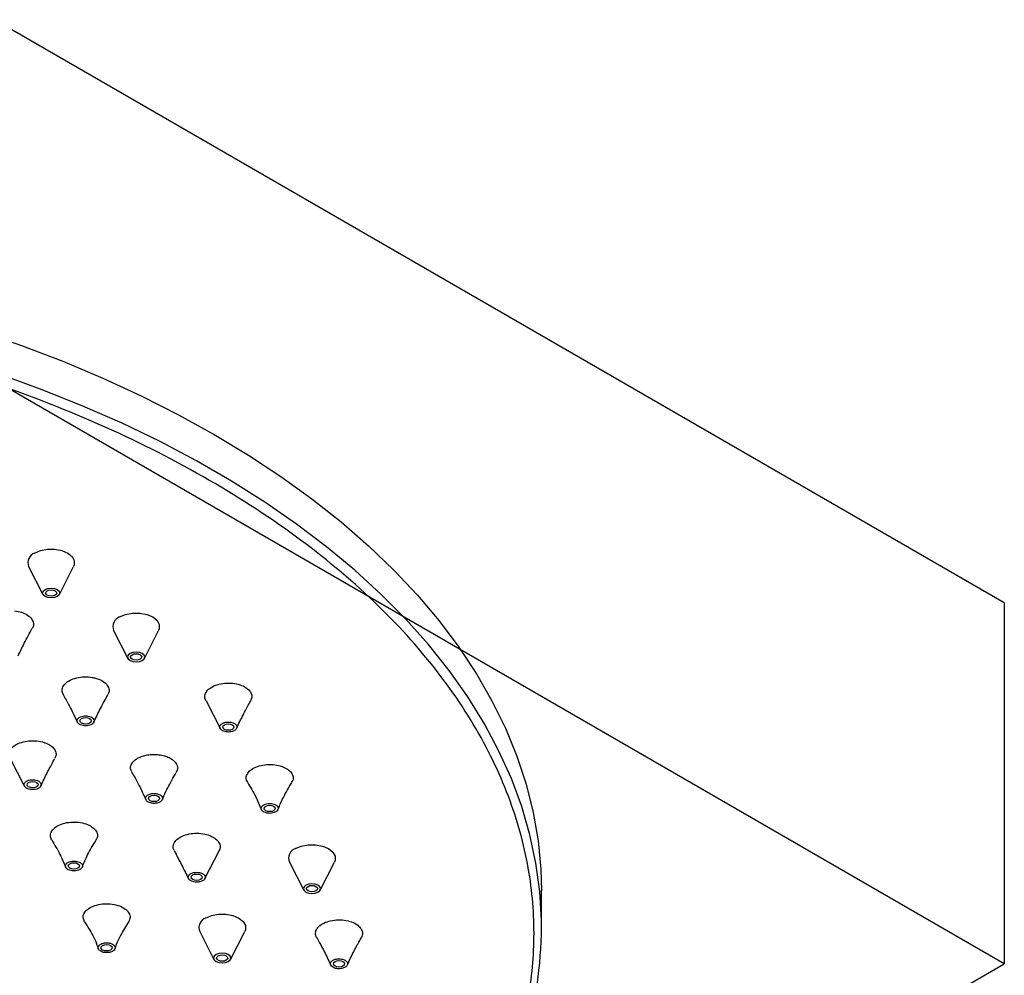
# Model space of a CAD drawing. Units: millimetres. Extents: x -865 to 210, y -92 to 364.
# Drawn here: x -245 to -113, y 63 to 191 of the extents above; entities that cross this region are included whole.
import ezdxf

# ---------------------------------------------------------------- set-up
doc = ezdxf.new("R2010")
doc.units = ezdxf.units.MM
doc.layers.add('A1', color=7, linetype='Continuous')

msp = doc.modelspace()

# ---------------------------------------------------------------- linework, layer by layer
at = {"color": 7, "linetype": 'Continuous', "lineweight": 25}
for p, q in [((-112.93, 112.97), (-325.06, 235.43)), ((-112.93, 64.55), (-325.06, 187.01)), ((-112.93, 112.97), (-112.93, 64.55)), ((-325.06, -57.91), (-112.93, 64.55))]:
    msp.add_line(p, q, dxfattribs=at)
at = {"layer": 'A1'}
for p, q in [((-243.9, 117.86), (-241.98, 114.11)), ((-239.78, 114.11), (-237.86, 117.86)), ((-232.49, 109.28), (-230.58, 105.53)), ((-228.37, 105.53), (-226.45, 109.28)), ((-220.09, 99.84), (-218.21, 96.16)), ((-246.37, 92.11), (-244.49, 88.43)), ((-223.93, 90.66), (-224.11, 90.22)), ((-228.52, 87.36), (-228.56, 87.44)), ((-228.52, 87.36), (-228.19, 86.6)), ((-220.24, 75.98), (-218.33, 79.72)), ((-208.89, 78.2), (-206.97, 74.44)), ((-204.77, 74.44), (-202.85, 78.2)), ((-175.06, 69.45), (-175.06, 74.35)), ((-231.28, 68.82), (-230.47, 70.17)), ((-220.94, 68.88), (-219.02, 65.12)), ((-216.82, 65.12), (-214.9, 68.88)), ((-234.69, 67), (-234.81, 67.33)), ((-234.69, 67), (-234.57, 66.6))]:
    msp.add_line(p, q, dxfattribs=at)
at = {"layer": 'A1', "flags": 128}
for points in [[(-250.54, 149.5), (-244.85, 147.53), (-239.32, 145.41), (-233.96, 143.15), (-228.78, 140.75), (-223.79, 138.23), (-218.99, 135.58)], [(-175.06, 69.45), (-175.07, 70.41), (-175.29, 74.24), (-175.8, 78.06), (-176.61, 81.86), (-177.7, 85.64), (-179.09, 89.39), (-180.76, 93.09), (-182.71, 96.76), (-184.94, 100.36), (-187.45, 103.91), (-190.22, 107.39), (-193.26, 110.8), (-196.56, 114.12), (-200.11, 117.36), (-203.9, 120.5), (-207.93, 123.55), (-212.19, 126.49), (-216.67, 129.31), (-221.36, 132.02), (-226.26, 134.61), (-231.35, 137.07), (-236.62, 139.39), (-242.07, 141.58), (-247.68, 143.63)], [(-218.99, 135.58), (-214.4, 132.81), (-210.03, 129.93), (-205.89, 126.94), (-201.97, 123.84), (-198.3, 120.65), (-194.88, 117.37), (-191.71, 114), (-188.8, 110.56), (-186.16, 107.05), (-183.79, 103.47), (-181.7, 99.83), (-179.89, 96.15), (-178.36, 92.42), (-177.12, 88.65), (-176.17, 84.86), (-175.51, 81.05), (-175.14, 77.22), (-175.06, 74.35)], [(-243.11, 119.66), (-242.31, 120), (-241.37, 120.17), (-240.39, 120.17), (-239.45, 120), (-238.65, 119.66), (-238.07, 119.2), (-237.77, 118.66), (-237.77, 118.09), (-237.86, 117.86)], [(-241.69, 114.77), (-241.32, 114.91), (-240.88, 114.96), (-240.44, 114.91), (-240.07, 114.77), (-239.82, 114.55), (-239.73, 114.3), (-239.82, 114.04), (-240.07, 113.83), (-240.44, 113.68), (-240.88, 113.63), (-241.32, 113.68), (-241.69, 113.83), (-241.94, 114.04), (-242.03, 114.3), (-241.94, 114.55), (-241.69, 114.77)], [(-240.35, 113.99), (-240.59, 113.9), (-240.88, 113.86), (-241.17, 113.9), (-241.41, 113.99), (-241.57, 114.13), (-241.63, 114.3), (-241.57, 114.46), (-241.41, 114.6), (-241.17, 114.7), (-240.88, 114.73), (-240.59, 114.7), (-240.35, 114.6), (-240.19, 114.46), (-240.13, 114.3), (-240.19, 114.13), (-240.35, 113.99)], [(-231.7, 111.08), (-230.9, 111.42), (-229.97, 111.59), (-228.98, 111.59), (-228.04, 111.42), (-227.25, 111.08), (-226.67, 110.62), (-226.36, 110.08), (-226.36, 109.51), (-226.45, 109.28)], [(-230.29, 106.19), (-230.54, 105.97), (-230.62, 105.72), (-230.54, 105.46), (-230.29, 105.25), (-229.91, 105.1), (-229.47, 105.05), (-229.03, 105.1), (-228.66, 105.25), (-228.41, 105.46), (-228.32, 105.72), (-228.41, 105.97), (-228.66, 106.19), (-229.03, 106.33), (-229.47, 106.38), (-229.91, 106.33), (-230.29, 106.19)], [(-228.94, 105.41), (-229.19, 105.32), (-229.47, 105.28), (-229.76, 105.32), (-230, 105.41), (-230.17, 105.55), (-230.22, 105.72), (-230.17, 105.88), (-230, 106.02), (-229.76, 106.12), (-229.47, 106.15), (-229.19, 106.12), (-228.94, 106.02), (-228.78, 105.88), (-228.72, 105.72), (-228.78, 105.55), (-228.94, 105.41)], [(-235.73, 96.84), (-235.97, 96.75), (-236.26, 96.71), (-236.55, 96.75), (-236.79, 96.84), (-236.95, 96.98), (-237.01, 97.15), (-236.95, 97.31), (-236.79, 97.45), (-236.55, 97.55), (-236.26, 97.58), (-235.97, 97.55), (-235.73, 97.45), (-235.57, 97.31), (-235.51, 97.15), (-235.57, 96.98), (-235.73, 96.84)], [(-216.56, 96), (-216.8, 95.91), (-217.09, 95.88), (-217.38, 95.91), (-217.62, 96), (-217.78, 96.15), (-217.84, 96.31), (-217.78, 96.48), (-217.62, 96.62), (-217.38, 96.71), (-217.09, 96.74), (-216.8, 96.71), (-216.56, 96.62), (-216.4, 96.48), (-216.34, 96.31), (-216.4, 96.15), (-216.56, 96)], [(-242.84, 88.27), (-243.09, 88.18), (-243.37, 88.15), (-243.66, 88.18), (-243.9, 88.27), (-244.07, 88.41), (-244.12, 88.58), (-244.07, 88.75), (-243.9, 88.89), (-243.66, 88.98), (-243.37, 89.01), (-243.09, 88.98), (-242.84, 88.89), (-242.68, 88.75), (-242.62, 88.58), (-242.68, 88.41), (-242.84, 88.27)], [(-226.54, 86.43), (-226.78, 86.33), (-227.07, 86.3), (-227.36, 86.33), (-227.6, 86.43), (-227.76, 86.57), (-227.82, 86.73), (-227.76, 86.9), (-227.6, 87.04), (-227.36, 87.13), (-227.07, 87.17), (-226.78, 87.13), (-226.54, 87.04), (-226.38, 86.9), (-226.32, 86.73), (-226.38, 86.57), (-226.54, 86.43)], [(-211.01, 85.09), (-211.25, 85), (-211.54, 84.97), (-211.83, 85), (-212.07, 85.09), (-212.23, 85.23), (-212.29, 85.4), (-212.23, 85.56), (-212.07, 85.7), (-211.83, 85.8), (-211.54, 85.83), (-211.25, 85.8), (-211.01, 85.7), (-210.85, 85.56), (-210.79, 85.4), (-210.85, 85.23), (-211.01, 85.09)], [(-208.1, 80), (-207.3, 80.33), (-206.36, 80.51), (-205.38, 80.51), (-204.44, 80.33), (-203.64, 80), (-203.06, 79.54), (-202.76, 79), (-202.76, 78.43), (-202.85, 78.2)], [(-237.3, 77.36), (-237.54, 77.27), (-237.83, 77.23), (-238.11, 77.27), (-238.36, 77.36), (-238.52, 77.5), (-238.58, 77.67), (-238.52, 77.83), (-238.36, 77.97), (-238.11, 78.07), (-237.83, 78.1), (-237.54, 78.07), (-237.3, 77.97), (-237.13, 77.83), (-237.08, 77.67), (-237.13, 77.5), (-237.3, 77.36)], [(-220.81, 75.85), (-221.06, 75.76), (-221.34, 75.73), (-221.63, 75.76), (-221.87, 75.85), (-222.04, 75.99), (-222.09, 76.16), (-222.04, 76.32), (-221.87, 76.47), (-221.63, 76.56), (-221.34, 76.59), (-221.06, 76.56), (-220.81, 76.47), (-220.65, 76.32), (-220.59, 76.16), (-220.65, 75.99), (-220.81, 75.85)], [(-206.68, 75.1), (-206.93, 74.88), (-207.02, 74.63), (-206.93, 74.37), (-206.68, 74.16), (-206.31, 74.02), (-205.87, 73.96), (-205.43, 74.02), (-205.06, 74.16), (-204.81, 74.37), (-204.72, 74.63), (-204.81, 74.88), (-205.06, 75.1), (-205.43, 75.24), (-205.87, 75.29), (-206.31, 75.24), (-206.68, 75.1)], [(-205.34, 74.32), (-205.58, 74.23), (-205.87, 74.2), (-206.16, 74.23), (-206.4, 74.32), (-206.56, 74.46), (-206.62, 74.63), (-206.56, 74.79), (-206.4, 74.93), (-206.16, 75.03), (-205.87, 75.06), (-205.58, 75.03), (-205.34, 74.93), (-205.18, 74.79), (-205.12, 74.63), (-205.18, 74.46), (-205.34, 74.32)], [(-220.15, 70.68), (-219.35, 71.01), (-218.41, 71.19), (-217.43, 71.19), (-216.49, 71.01), (-215.69, 70.68), (-215.11, 70.22), (-214.81, 69.68), (-214.81, 69.11), (-214.9, 68.88)], [(-232.91, 66.39), (-233.15, 66.3), (-233.44, 66.27), (-233.72, 66.3), (-233.97, 66.39), (-234.13, 66.53), (-234.19, 66.7), (-234.13, 66.86), (-233.97, 67.01), (-233.72, 67.1), (-233.44, 67.13), (-233.15, 67.1), (-232.91, 67.01), (-232.74, 66.86), (-232.69, 66.7), (-232.74, 66.53), (-232.91, 66.39)], [(-218.73, 65.78), (-218.98, 65.57), (-219.07, 65.31), (-218.98, 65.06), (-218.73, 64.84), (-218.36, 64.7), (-217.92, 64.65), (-217.48, 64.7), (-217.11, 64.84), (-216.86, 65.06), (-216.77, 65.31), (-216.86, 65.57), (-217.11, 65.78), (-217.48, 65.92), (-217.92, 65.98), (-218.36, 65.92), (-218.73, 65.78)], [(-217.39, 65.01), (-217.63, 64.91), (-217.92, 64.88), (-218.21, 64.91), (-218.45, 65.01), (-218.61, 65.15), (-218.67, 65.31), (-218.61, 65.48), (-218.45, 65.62), (-218.21, 65.71), (-217.92, 65.74), (-217.63, 65.71), (-217.39, 65.62), (-217.23, 65.48), (-217.17, 65.31), (-217.23, 65.15), (-217.39, 65.01)], [(-201.71, 64.24), (-201.95, 64.14), (-202.24, 64.11), (-202.52, 64.14), (-202.77, 64.24), (-202.93, 64.38), (-202.99, 64.54), (-202.93, 64.71), (-202.77, 64.85), (-202.52, 64.94), (-202.24, 64.98), (-201.95, 64.94), (-201.71, 64.85), (-201.54, 64.71), (-201.49, 64.54), (-201.54, 64.38), (-201.71, 64.24)]]:
    msp.add_lwpolyline(points, dxfattribs=at)
at = {"layer": 'A1'}
for centre, radius, start, end in [((-242.66, 118.39), 1.35, 109.3998, 202.9952), ((-231.25, 109.81), 1.35, 109.3998, 202.9952), ((-207.65, 78.72), 1.35, 109.3994, 202.9956), ((-219.7, 69.41), 1.35, 109.3995, 202.9952), ((-226.51, 69.56), 51.45, 342.7257, 359.8797)]:
    msp.add_arc(centre, radius, start, end, dxfattribs=at)
for points, knots in [([(-219.7, 7.81), (-215.31, 10.35), (-210.91, 13.2), (-204.51, 18.04), (-202.41, 19.74), (-198.32, 23.36), (-196.32, 25.26), (-192.5, 29.29), (-190.67, 31.4), (-187.24, 35.85), (-185.64, 38.18), (-182.73, 43.05), (-181.42, 45.6), (-179.19, 50.89), (-178.26, 53.63), (-176.85, 59.31), (-176.38, 62.24), (-175.97, 68.25), (-176.03, 71.33), (-176.77, 77.6), (-177.44, 80.79), (-179.47, 87.22), (-180.81, 90.45), (-184.21, 96.91), (-186.27, 100.12), (-191.1, 106.46), (-193.88, 109.58), (-200.13, 115.65), (-203.61, 118.59), (-211.19, 124.23), (-215.31, 126.92), (-224.09, 131.99), (-228.75, 134.37), (-238.52, 138.75), (-243.62, 140.75), (-254.13, 144.36), (-259.53, 145.97), (-270.51, 148.76), (-276.08, 149.94), (-287.26, 151.91), (-292.87, 152.68), (-304, 153.85), (-309.52, 154.24), (-320.39, 154.67), (-325.72, 154.7), (-336.14, 154.47), (-341.21, 154.19), (-351.05, 153.38), (-355.8, 152.84), (-364.97, 151.55), (-369.37, 150.8), (-377.81, 149.12), (-381.85, 148.19), (-389.55, 146.21), (-393.22, 145.16), (-400.19, 142.95), (-403.49, 141.8), (-409.75, 139.44), (-412.7, 138.23), (-421.09, 134.53), (-426.03, 131.99), (-430.42, 129.46)], [0, 0, 0, 0, 0.0625, 0.0625, 0.09375, 0.09375, 0.125, 0.125, 0.15625, 0.15625, 0.1875, 0.1875, 0.21875, 0.21875, 0.25, 0.25, 0.28125, 0.28125, 0.3125, 0.3125, 0.34375, 0.34375, 0.375, 0.375, 0.40625, 0.40625, 0.4375, 0.4375, 0.46875, 0.46875, 0.5, 0.5, 0.53125, 0.53125, 0.5625, 0.5625, 0.59375, 0.59375, 0.625, 0.625, 0.65625, 0.65625, 0.6875, 0.6875, 0.71875, 0.71875, 0.75, 0.75, 0.78125, 0.78125, 0.8125, 0.8125, 0.84375, 0.84375, 0.875, 0.875, 0.90625, 0.90625, 0.9375, 0.9375, 1, 1, 1, 1]), ([(-430.42, 129.46), (-434.81, 126.92), (-439.2, 124.07), (-445.6, 119.23), (-447.71, 117.53), (-451.8, 113.91), (-453.79, 112.01), (-457.61, 107.98), (-459.44, 105.87), (-462.87, 101.42), (-464.48, 99.09), (-467.39, 94.22), (-468.69, 91.67), (-470.93, 86.38), (-471.86, 83.64), (-473.26, 77.96), (-473.74, 75.03), (-474.15, 69.02), (-474.08, 65.94), (-473.35, 59.67), (-472.67, 56.48), (-470.65, 50.05), (-469.3, 46.82), (-465.9, 40.36), (-463.84, 37.15), (-459.01, 30.81), (-456.23, 27.69), (-449.98, 21.62), (-446.51, 18.68), (-438.92, 13.04), (-434.81, 10.35), (-426.03, 5.28), (-421.36, 2.9), (-411.59, -1.48), (-406.49, -3.48), (-395.99, -7.09), (-390.58, -8.69), (-379.6, -11.48), (-374.03, -12.67), (-362.85, -14.64), (-357.24, -15.41), (-346.11, -16.58), (-340.59, -16.97), (-329.73, -17.4), (-324.39, -17.43), (-313.98, -17.2), (-308.9, -16.92), (-299.07, -16.11), (-294.31, -15.57), (-285.15, -14.28), (-280.74, -13.53), (-272.3, -11.85), (-268.26, -10.92), (-260.56, -8.94), (-256.9, -7.89), (-249.93, -5.68), (-246.63, -4.53), (-240.37, -2.17), (-237.41, -0.95), (-229.03, 2.74), (-224.09, 5.28), (-219.7, 7.81)], [0, 0, 0, 0, 0.0625, 0.0625, 0.09375, 0.09375, 0.125, 0.125, 0.15625, 0.15625, 0.1875, 0.1875, 0.21875, 0.21875, 0.25, 0.25, 0.28125, 0.28125, 0.3125, 0.3125, 0.34375, 0.34375, 0.375, 0.375, 0.40625, 0.40625, 0.4375, 0.4375, 0.46875, 0.46875, 0.5, 0.5, 0.53125, 0.53125, 0.5625, 0.5625, 0.59375, 0.59375, 0.625, 0.625, 0.65625, 0.65625, 0.6875, 0.6875, 0.71875, 0.71875, 0.75, 0.75, 0.78125, 0.78125, 0.8125, 0.8125, 0.84375, 0.84375, 0.875, 0.875, 0.90625, 0.90625, 0.9375, 0.9375, 1, 1, 1, 1]), ([(-245.78, 111.9), (-245.47, 111.85), (-244.82, 111.74), (-244.01, 111.35), (-243.43, 110.82), (-243.23, 110.22), (-243.25, 109.77), (-243.41, 109.58), (-243.42, 109.57)], [0, 0, 0, 0, 0.182889, 0.383974, 0.585059, 0.786144, 0.98723, 1, 1, 1, 1]), ([(-245.3, 105.88), (-245.04, 106.44), (-244.49, 107.62), (-243.79, 108.89), (-243.41, 109.57)], [0, 0, 0, 0, 0.4690095, 1, 1, 1, 1]), ([(-239.23, 100.7), (-239.28, 100.77), (-239.46, 101.04), (-239.41, 101.55), (-239.07, 102.13), (-238.39, 102.62), (-237.47, 102.94), (-236.42, 103.08), (-235.55, 103.02), (-235.08, 102.91), (-234.94, 102.88)], [0, 0, 0, 0, 0.058906, 0.20525, 0.351593, 0.497937, 0.64428, 0.790623, 0.936967, 1, 1, 1, 1]), ([(-234.94, 102.88), (-234.63, 102.78), (-234.02, 102.57), (-233.39, 102.06), (-233.09, 101.47), (-233.07, 100.98), (-233.25, 100.75), (-233.29, 100.69)], [0, 0, 0, 0, 0.234076, 0.468151, 0.702227, 0.936303, 1, 1, 1, 1]), ([(-220.07, 99.85), (-220.09, 99.87), (-220.26, 100.07), (-220.27, 100.52), (-220.05, 101.12), (-219.46, 101.64), (-218.61, 102.03), (-217.59, 102.22), (-216.51, 102.22), (-215.69, 102.05), (-215.28, 101.88), (-215.17, 101.83)], [0, 0, 0, 0, 0.014274, 0.147316, 0.280357, 0.413399, 0.54644, 0.679482, 0.812524, 0.945566, 1, 1, 1, 1]), ([(-215.17, 101.83), (-214.93, 101.71), (-214.43, 101.45), (-214.01, 100.9), (-213.87, 100.33), (-214.05, 99.99), (-214.12, 99.85)], [0, 0, 0, 0, 0.247814, 0.523572, 0.79933, 1, 1, 1, 1]), ([(-239.27, 100.69), (-239.14, 100.45), (-238.81, 99.84), (-238.15, 98.61), (-237.67, 97.61), (-237.38, 96.99)], [0, 0, 0, 0, 0.192126, 0.502755, 1, 1, 1, 1]), ([(-235.14, 96.99), (-234.85, 97.59), (-234.26, 98.83), (-233.59, 100.06), (-233.25, 100.69)], [0, 0, 0, 0, 0.485986, 1, 1, 1, 1]), ([(-215.97, 96.16), (-215.7, 96.75), (-215.3, 97.61), (-214.78, 98.57), (-214.44, 99.21), (-214.23, 99.58), (-214.09, 99.84)], [0, 0, 0, 0, 0.473707, 0.695206, 0.783455, 1, 1, 1, 1]), ([(-236.26, 96.48), (-236.35, 96.48), (-236.46, 96.49), (-236.7, 96.53), (-236.83, 96.56), (-237.07, 96.67), (-237.19, 96.74), (-237.36, 96.93), (-237.41, 97.04), (-237.41, 97.26), (-237.36, 97.37), (-237.19, 97.55), (-237.07, 97.62), (-236.83, 97.73), (-236.7, 97.76), (-236.46, 97.8), (-236.36, 97.81), (-236.26, 97.81)], [0, 0, 0, 0, 0.125, 0.125, 0.25, 0.25, 0.375, 0.375, 0.5, 0.5, 0.625, 0.625, 0.75, 0.75, 0.875, 0.875, 1, 1, 1, 1]), ([(-236.26, 97.81), (-236.16, 97.81), (-236.06, 97.8), (-235.82, 97.76), (-235.69, 97.73), (-235.45, 97.62), (-235.33, 97.55), (-235.16, 97.37), (-235.11, 97.26), (-235.11, 97.04), (-235.16, 96.93), (-235.33, 96.74), (-235.45, 96.67), (-235.69, 96.56), (-235.82, 96.53), (-236.05, 96.49), (-236.16, 96.48), (-236.26, 96.48)], [0, 0, 0, 0, 0.125, 0.125, 0.25, 0.25, 0.375, 0.375, 0.5, 0.5, 0.625, 0.625, 0.75, 0.75, 0.875, 0.875, 1, 1, 1, 1]), ([(-217.26, 95.65), (-217.35, 95.66), (-217.46, 95.68), (-217.68, 95.74), (-217.8, 95.78), (-218.01, 95.91), (-218.11, 95.99), (-218.23, 96.19), (-218.25, 96.3), (-218.2, 96.52), (-218.12, 96.62), (-217.9, 96.79), (-217.77, 96.85), (-217.5, 96.94), (-217.36, 96.96), (-217.12, 96.98), (-217.01, 96.98), (-216.92, 96.97)], [0, 0, 0, 0, 0.125, 0.125, 0.25, 0.25, 0.375, 0.375, 0.5, 0.5, 0.625, 0.625, 0.75, 0.75, 0.875, 0.875, 1, 1, 1, 1]), ([(-216.92, 96.97), (-216.82, 96.96), (-216.72, 96.94), (-216.49, 96.88), (-216.38, 96.84), (-216.16, 96.71), (-216.06, 96.63), (-215.94, 96.44), (-215.92, 96.32), (-215.98, 96.1), (-216.06, 96), (-216.27, 95.83), (-216.41, 95.77), (-216.68, 95.68), (-216.81, 95.66), (-217.06, 95.64), (-217.16, 95.65), (-217.26, 95.65)], [0, 0, 0, 0, 0.125, 0.125, 0.25, 0.25, 0.375, 0.375, 0.5, 0.5, 0.625, 0.625, 0.75, 0.75, 0.875, 0.875, 1, 1, 1, 1]), ([(-246.36, 92.11), (-246.38, 92.13), (-246.55, 92.34), (-246.56, 92.79), (-246.33, 93.39), (-245.74, 93.91), (-244.89, 94.29), (-243.87, 94.49), (-242.8, 94.48), (-241.98, 94.32), (-241.57, 94.15), (-241.45, 94.1)], [0, 0, 0, 0, 0.014274, 0.147316, 0.280357, 0.413399, 0.54644, 0.679482, 0.812524, 0.945566, 1, 1, 1, 1]), ([(-241.45, 94.1), (-241.22, 93.98), (-240.74, 93.73), (-240.3, 93.18), (-240.15, 92.61), (-240.33, 92.27), (-240.4, 92.12)], [0, 0, 0, 0, 0.238518, 0.514256, 0.789995, 1, 1, 1, 1]), ([(-230.21, 90.97), (-230.18, 91.13), (-230.13, 91.29), (-229.88, 91.66), (-229.7, 91.85), (-229.28, 92.12), (-229.11, 92.21), (-228.74, 92.36), (-228.53, 92.43), (-228.08, 92.55), (-227.83, 92.59), (-227.32, 92.64), (-227.06, 92.64), (-226.54, 92.62), (-226.28, 92.58), (-225.79, 92.48), (-225.56, 92.42), (-225.14, 92.26), (-224.96, 92.17), (-224.64, 91.98), (-224.51, 91.88), (-224.17, 91.57), (-224.05, 91.36), (-223.91, 90.98), (-223.91, 90.81), (-223.93, 90.66)], [0, 0, 0, 0, 0.125, 0.125, 0.25, 0.25, 0.3125, 0.3125, 0.375, 0.375, 0.4375, 0.4375, 0.5, 0.5, 0.5625, 0.5625, 0.625, 0.625, 0.6875, 0.6875, 0.75, 0.75, 0.875, 0.875, 1, 1, 1, 1]), ([(-242.25, 88.43), (-241.98, 89.02), (-241.58, 89.88), (-241.07, 90.83), (-240.72, 91.48), (-240.52, 91.85), (-240.37, 92.11)], [0, 0, 0, 0, 0.473707, 0.695206, 0.783455, 1, 1, 1, 1]), ([(-214.48, 88.91), (-214.55, 89), (-214.74, 89.29), (-214.69, 89.82), (-214.33, 90.4), (-213.65, 90.88), (-212.73, 91.2), (-211.67, 91.33), (-210.6, 91.25), (-209.81, 91.03), (-209.44, 90.83), (-209.32, 90.77)], [0, 0, 0, 0, 0.063492, 0.189408, 0.315325, 0.441241, 0.567158, 0.693074, 0.81899, 0.944906, 1, 1, 1, 1]), ([(-230.05, 90.29), (-230.12, 90.43), (-230.24, 90.66), (-230.22, 90.89), (-230.21, 90.97)], [0, 0, 0, 0, 0.630695, 1, 1, 1, 1]), ([(-230.08, 90.28), (-229.84, 89.87), (-229.35, 89.04), (-228.82, 87.97), (-228.56, 87.44)], [0, 0, 0, 0, 0.504375, 1, 1, 1, 1]), ([(-225.94, 86.6), (-225.72, 87.11), (-225.2, 88.3), (-224.49, 89.52), (-224.09, 90.22)], [0, 0, 0, 0, 0.433242, 1, 1, 1, 1]), ([(-209.32, 90.77), (-209.12, 90.64), (-208.69, 90.34), (-208.38, 89.77), (-208.35, 89.26), (-208.54, 88.99), (-208.6, 88.9)], [0, 0, 0, 0, 0.264529, 0.56611, 0.867691, 1, 1, 1, 1]), ([(-243.54, 87.92), (-243.64, 87.93), (-243.74, 87.95), (-243.97, 88.01), (-244.08, 88.05), (-244.3, 88.18), (-244.4, 88.26), (-244.52, 88.46), (-244.54, 88.57), (-244.48, 88.79), (-244.4, 88.89), (-244.19, 89.06), (-244.05, 89.12), (-243.78, 89.21), (-243.65, 89.23), (-243.41, 89.25), (-243.3, 89.24), (-243.2, 89.24)], [0, 0, 0, 0, 0.125, 0.125, 0.25, 0.25, 0.375, 0.375, 0.5, 0.5, 0.625, 0.625, 0.75, 0.75, 0.875, 0.875, 1, 1, 1, 1]), ([(-243.2, 89.24), (-243.11, 89.23), (-243, 89.21), (-242.78, 89.15), (-242.66, 89.11), (-242.45, 88.98), (-242.35, 88.9), (-242.23, 88.7), (-242.21, 88.59), (-242.26, 88.37), (-242.34, 88.27), (-242.56, 88.1), (-242.69, 88.04), (-242.96, 87.95), (-243.1, 87.93), (-243.34, 87.91), (-243.45, 87.91), (-243.54, 87.92)], [0, 0, 0, 0, 0.125, 0.125, 0.25, 0.25, 0.375, 0.375, 0.5, 0.5, 0.625, 0.625, 0.75, 0.75, 0.875, 0.875, 1, 1, 1, 1]), ([(-214.52, 88.9), (-214.14, 88.25), (-213.43, 87.07), (-212.91, 85.84), (-212.67, 85.28)], [0, 0, 0, 0, 0.550312, 1, 1, 1, 1]), ([(-210.41, 85.28), (-210.19, 85.81), (-209.72, 86.96), (-208.97, 88.21), (-208.56, 88.89)], [0, 0, 0, 0, 0.456213, 1, 1, 1, 1]), ([(-228.07, 86.41), (-228.12, 86.46), (-228.16, 86.52), (-228.22, 86.66), (-228.23, 86.74), (-228.19, 86.91), (-228.13, 87.01), (-227.94, 87.18), (-227.8, 87.26), (-227.46, 87.37), (-227.27, 87.4), (-226.91, 87.4), (-226.74, 87.38), (-226.46, 87.3), (-226.35, 87.26), (-226.17, 87.16), (-226.11, 87.1), (-226.06, 87.06)], [0, 0, 0, 0, 0.125, 0.125, 0.25, 0.25, 0.375, 0.375, 0.5, 0.5, 0.625, 0.625, 0.75, 0.75, 0.875, 0.875, 1, 1, 1, 1]), ([(-226.06, 87.06), (-226.02, 87.01), (-225.98, 86.95), (-225.92, 86.81), (-225.91, 86.73), (-225.95, 86.56), (-226.01, 86.46), (-226.2, 86.29), (-226.34, 86.21), (-226.68, 86.1), (-226.87, 86.07), (-227.23, 86.07), (-227.4, 86.09), (-227.68, 86.16), (-227.79, 86.21), (-227.97, 86.31), (-228.03, 86.36), (-228.07, 86.41)], [0, 0, 0, 0, 0.125, 0.125, 0.25, 0.25, 0.375, 0.375, 0.5, 0.5, 0.625, 0.625, 0.75, 0.75, 0.875, 0.875, 1, 1, 1, 1]), ([(-211.63, 84.74), (-211.73, 84.74), (-211.83, 84.75), (-212.06, 84.8), (-212.19, 84.84), (-212.42, 84.96), (-212.52, 85.04), (-212.67, 85.23), (-212.7, 85.34), (-212.67, 85.56), (-212.61, 85.67), (-212.41, 85.84), (-212.29, 85.91), (-212.03, 86.01), (-211.89, 86.03), (-211.65, 86.06), (-211.55, 86.06), (-211.45, 86.06)], [0, 0, 0, 0, 0.125, 0.125, 0.25, 0.25, 0.375, 0.375, 0.5, 0.5, 0.625, 0.625, 0.75, 0.75, 0.875, 0.875, 1, 1, 1, 1]), ([(-211.45, 86.06), (-211.35, 86.06), (-211.25, 86.04), (-211.02, 85.99), (-210.9, 85.96), (-210.67, 85.84), (-210.56, 85.76), (-210.41, 85.57), (-210.38, 85.46), (-210.41, 85.24), (-210.47, 85.13), (-210.67, 84.95), (-210.8, 84.89), (-211.06, 84.79), (-211.19, 84.76), (-211.43, 84.73), (-211.54, 84.73), (-211.63, 84.74)], [0, 0, 0, 0, 0.125, 0.125, 0.25, 0.25, 0.375, 0.375, 0.5, 0.5, 0.625, 0.625, 0.75, 0.75, 0.875, 0.875, 1, 1, 1, 1]), ([(-240.77, 81.17), (-240.83, 81.26), (-241.02, 81.54), (-240.98, 82.06), (-240.64, 82.64), (-239.96, 83.13), (-239.05, 83.46), (-238, 83.6), (-236.93, 83.53), (-236.12, 83.31), (-235.73, 83.11), (-235.61, 83.04)], [0, 0, 0, 0, 0.058411, 0.184328, 0.310245, 0.436161, 0.562078, 0.687995, 0.813912, 0.939828, 1, 1, 1, 1]), ([(-235.61, 83.04), (-235.41, 82.9), (-234.97, 82.61), (-234.67, 82.04), (-234.63, 81.53), (-234.83, 81.25), (-234.89, 81.17)], [0, 0, 0, 0, 0.264529, 0.56611, 0.867691, 1, 1, 1, 1]), ([(-224.32, 79.73), (-224.36, 79.78), (-224.54, 80.03), (-224.5, 80.51), (-224.19, 81.1), (-223.53, 81.6), (-222.63, 81.94), (-221.58, 82.09), (-220.51, 82.03), (-219.73, 81.83), (-219.35, 81.65), (-219.25, 81.6)], [0, 0, 0, 0, 0.038736, 0.168897, 0.299057, 0.429219, 0.55938, 0.68954, 0.819702, 0.949863, 1, 1, 1, 1]), ([(-240.81, 81.17), (-240.42, 80.52), (-239.71, 79.34), (-239.19, 78.1), (-238.96, 77.55)], [0, 0, 0, 0, 0.550312, 1, 1, 1, 1]), ([(-236.69, 77.55), (-236.48, 78.07), (-236, 79.23), (-235.25, 80.48), (-234.84, 81.16)], [0, 0, 0, 0, 0.456213, 1, 1, 1, 1]), ([(-219.25, 81.6), (-219.02, 81.46), (-218.55, 81.17), (-218.21, 80.59), (-218.14, 80.08), (-218.32, 79.81), (-218.37, 79.72)], [0, 0, 0, 0, 0.2759, 0.572883, 0.869868, 1, 1, 1, 1]), ([(-224.36, 79.72), (-224.28, 79.56), (-224.16, 79.33), (-223.83, 78.69), (-223.26, 77.61), (-222.76, 76.59), (-222.45, 75.98)], [0, 0, 0, 0, 0.124893, 0.18958, 0.510515, 1, 1, 1, 1]), ([(-237.92, 77.01), (-238.01, 77.01), (-238.12, 77.02), (-238.35, 77.07), (-238.47, 77.11), (-238.7, 77.23), (-238.81, 77.31), (-238.95, 77.5), (-238.99, 77.61), (-238.96, 77.83), (-238.89, 77.94), (-238.7, 78.11), (-238.57, 78.18), (-238.31, 78.28), (-238.18, 78.3), (-237.94, 78.33), (-237.83, 78.33), (-237.73, 78.33)], [0, 0, 0, 0, 0.125, 0.125, 0.25, 0.25, 0.375, 0.375, 0.5, 0.5, 0.625, 0.625, 0.75, 0.75, 0.875, 0.875, 1, 1, 1, 1]), ([(-237.73, 78.33), (-237.64, 78.32), (-237.53, 78.31), (-237.3, 78.26), (-237.18, 78.22), (-236.95, 78.11), (-236.84, 78.03), (-236.7, 77.84), (-236.66, 77.73), (-236.69, 77.5), (-236.76, 77.4), (-236.95, 77.22), (-237.08, 77.15), (-237.34, 77.06), (-237.47, 77.03), (-237.71, 77), (-237.82, 77), (-237.92, 77.01)], [0, 0, 0, 0, 0.125, 0.125, 0.25, 0.25, 0.375, 0.375, 0.5, 0.5, 0.625, 0.625, 0.75, 0.75, 0.875, 0.875, 1, 1, 1, 1]), ([(-221.87, 75.57), (-221.96, 75.6), (-222.05, 75.63), (-222.23, 75.73), (-222.31, 75.79), (-222.45, 75.95), (-222.49, 76.05), (-222.49, 76.26), (-222.45, 76.37), (-222.27, 76.56), (-222.14, 76.65), (-221.84, 76.77), (-221.68, 76.8), (-221.38, 76.83), (-221.24, 76.82), (-221, 76.8), (-220.9, 76.77), (-220.81, 76.75)], [0, 0, 0, 0, 0.125, 0.125, 0.25, 0.25, 0.375, 0.375, 0.5, 0.5, 0.625, 0.625, 0.75, 0.75, 0.875, 0.875, 1, 1, 1, 1]), ([(-220.81, 76.75), (-220.73, 76.72), (-220.64, 76.69), (-220.46, 76.59), (-220.37, 76.53), (-220.24, 76.37), (-220.19, 76.27), (-220.19, 76.06), (-220.23, 75.95), (-220.41, 75.75), (-220.54, 75.67), (-220.84, 75.55), (-221, 75.52), (-221.31, 75.49), (-221.45, 75.49), (-221.69, 75.52), (-221.79, 75.54), (-221.87, 75.57)], [0, 0, 0, 0, 0.125, 0.125, 0.25, 0.25, 0.375, 0.375, 0.5, 0.5, 0.625, 0.625, 0.75, 0.75, 0.875, 0.875, 1, 1, 1, 1]), ([(-236.39, 70.17), (-236.48, 70.36), (-236.66, 70.74), (-236.53, 71.23), (-236.32, 71.5), (-236.26, 71.59)], [0, 0, 0, 0, 0.387295, 0.8074271, 1, 1, 1, 1]), ([(-236.26, 71.59), (-236.07, 71.76), (-235.69, 72.11), (-234.79, 72.46), (-233.75, 72.63), (-232.67, 72.58), (-231.69, 72.34), (-230.89, 71.91), (-230.39, 71.36), (-230.21, 70.75), (-230.39, 70.37), (-230.47, 70.17)], [0, 0, 0, 0, 0.111642, 0.223283, 0.334925, 0.446566, 0.558209, 0.66985, 0.781491, 0.893133, 1, 1, 1, 1]), ([(-236.4, 70.17), (-236.18, 69.81), (-235.78, 69.17), (-235.2, 68.2), (-234.92, 67.58), (-234.81, 67.33)], [0, 0, 0, 0, 0.43842, 0.770501, 1, 1, 1, 1]), ([(-205.24, 68.07), (-205.31, 68.27), (-205.46, 68.67), (-205.23, 69.28), (-204.69, 69.82), (-203.87, 70.22), (-202.86, 70.44), (-201.79, 70.46), (-200.76, 70.27), (-200.09, 69.98), (-199.8, 69.77), (-199.73, 69.72)], [0, 0, 0, 0, 0.119152, 0.239595, 0.360039, 0.480482, 0.600925, 0.721369, 0.841813, 0.962256, 1, 1, 1, 1]), ([(-232.3, 66.58), (-232.17, 66.97), (-231.92, 67.7), (-231.46, 68.5), (-231.25, 68.87)], [0, 0, 0, 0, 0.537847, 1, 1, 1, 1]), ([(-199.73, 69.72), (-199.57, 69.58), (-199.21, 69.25), (-199.02, 68.66), (-199.17, 68.27), (-199.24, 68.07)], [0, 0, 0, 0, 0.3048442, 0.6568498, 1, 1, 1, 1]), ([(-205.24, 68.07), (-205.11, 67.83), (-204.77, 67.21), (-204.1, 66), (-203.64, 65), (-203.36, 64.39)], [0, 0, 0, 0, 0.196478, 0.5111256, 1, 1, 1, 1]), ([(-201.12, 64.39), (-200.86, 64.96), (-200.47, 65.8), (-199.96, 66.75), (-199.6, 67.4), (-199.39, 67.8), (-199.24, 68.07)], [0, 0, 0, 0, 0.458026, 0.67634, 0.776361, 1, 1, 1, 1]), ([(-234.51, 66.47), (-234.55, 66.52), (-234.57, 66.58), (-234.59, 66.72), (-234.58, 66.8), (-234.5, 66.97), (-234.42, 67.06), (-234.18, 67.22), (-234.02, 67.28), (-233.66, 67.36), (-233.46, 67.37), (-233.1, 67.34), (-232.94, 67.31), (-232.69, 67.21), (-232.59, 67.15), (-232.44, 67.04), (-232.39, 66.98), (-232.36, 66.93)], [0, 0, 0, 0, 0.125, 0.125, 0.25, 0.25, 0.375, 0.375, 0.5, 0.5, 0.625, 0.625, 0.75, 0.75, 0.875, 0.875, 1, 1, 1, 1]), ([(-232.36, 66.93), (-232.32, 66.88), (-232.3, 66.82), (-232.28, 66.68), (-232.29, 66.6), (-232.38, 66.43), (-232.45, 66.34), (-232.69, 66.18), (-232.85, 66.12), (-233.21, 66.04), (-233.41, 66.03), (-233.77, 66.05), (-233.93, 66.09), (-234.19, 66.19), (-234.28, 66.25), (-234.43, 66.36), (-234.48, 66.42), (-234.51, 66.47)], [0, 0, 0, 0, 0.125, 0.125, 0.25, 0.25, 0.375, 0.375, 0.5, 0.5, 0.625, 0.625, 0.75, 0.75, 0.875, 0.875, 1, 1, 1, 1]), ([(-202.7, 63.93), (-202.78, 63.96), (-202.88, 63.99), (-203.07, 64.08), (-203.16, 64.14), (-203.31, 64.29), (-203.37, 64.39), (-203.4, 64.59), (-203.37, 64.71), (-203.21, 64.91), (-203.09, 65), (-202.81, 65.13), (-202.65, 65.17), (-202.35, 65.21), (-202.21, 65.21), (-201.97, 65.19), (-201.87, 65.17), (-201.78, 65.15)], [0, 0, 0, 0, 0.125, 0.125, 0.25, 0.25, 0.375, 0.375, 0.5, 0.5, 0.625, 0.625, 0.75, 0.75, 0.875, 0.875, 1, 1, 1, 1]), ([(-201.78, 65.15), (-201.69, 65.13), (-201.6, 65.1), (-201.41, 65.01), (-201.31, 64.95), (-201.16, 64.79), (-201.1, 64.7), (-201.08, 64.49), (-201.11, 64.38), (-201.26, 64.18), (-201.38, 64.09), (-201.66, 63.96), (-201.82, 63.92), (-202.12, 63.88), (-202.26, 63.87), (-202.5, 63.89), (-202.61, 63.91), (-202.7, 63.93)], [0, 0, 0, 0, 0.125, 0.125, 0.25, 0.25, 0.375, 0.375, 0.5, 0.5, 0.625, 0.625, 0.75, 0.75, 0.875, 0.875, 1, 1, 1, 1])]:
    msp.add_open_spline(points, degree=3, knots=knots, dxfattribs=at)

doc.saveas('drawing.dxf')
